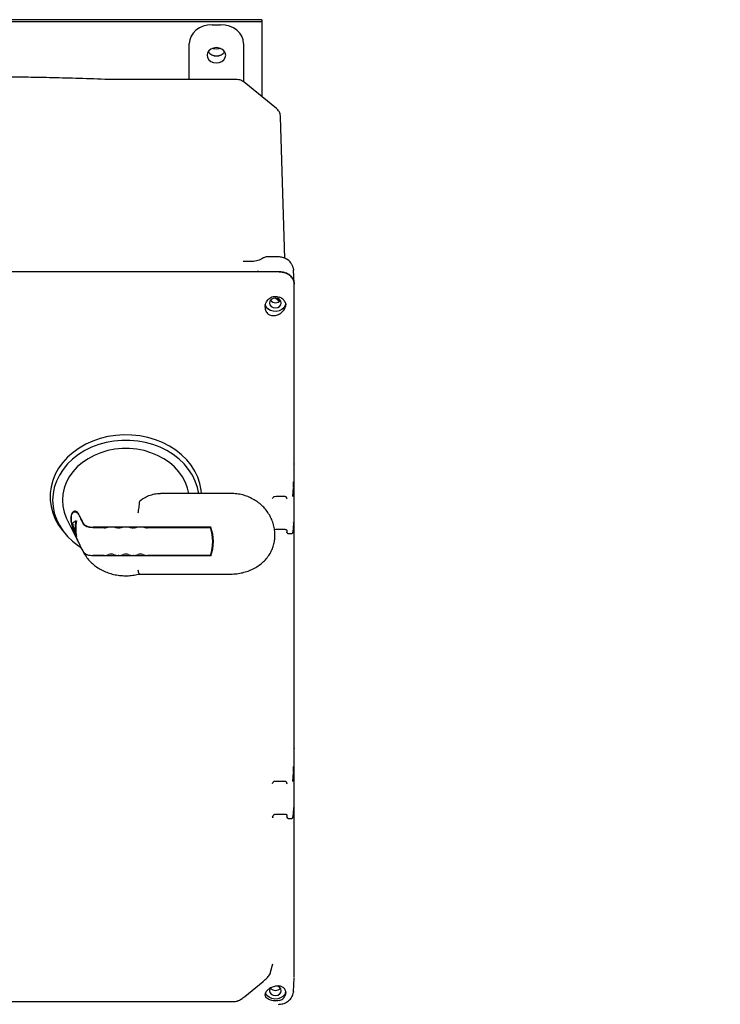
# Model space of a CAD drawing. Units: inches. Extents: x 5 to 435, y 3 to 338.
# Drawn here: x 324 to 336, y 222 to 238 of the extents above; entities that cross this region are included whole.
import ezdxf

# ---------------------------------------------------------------- set-up
doc = ezdxf.new("R2010")
doc.units = ezdxf.units.IN
doc.header["$MEASUREMENT"] = 0

msp = doc.modelspace()

# ---------------------------------------------------------------- linework, layer by layer
at = {"color": 7, "linetype": 'Continuous', "lineweight": 25}
for p, q in [((328.062, 238.325), (316.562, 238.325)), ((328.062, 238.291), (316.562, 238.291)), ((327.242, 238.241), (327.382, 238.241)), ((328.062, 238.325), (328.062, 238.291)), ((328.062, 238.291), (328.062, 238.291)), ((328.062, 238.291), (328.062, 237.066)), ((326.862, 237.332), (326.862, 237.931)), ((327.762, 237.931), (327.762, 237.296)), ((325.632, 237.332), (325.585, 237.333)), ((327.653, 237.332), (325.632, 237.332)), ((328.306, 236.854), (327.773, 237.289)), ((328.062, 237.066), (328.047, 237.066)), ((328.447, 234.369), (328.376, 236.713)), ((327.765, 234.319), (327.756, 234.319)), ((327.899, 234.319), (327.765, 234.319)), ((328.339, 234.395), (328.155, 234.395)), ((328.35, 234.149), (316.274, 234.149)), ((328.034, 234.149), (316.589, 234.149)), ((328.35, 234.149), (328.034, 234.149)), ((328.584, 234.211), (328.588, 234.177)), ((328.6, 233.951), (328.589, 234.181)), ((328.6, 222.451), (328.6, 233.945)), ((328.355, 233.658), (328.292, 233.71)), ((328.45, 233.647), (328.461, 233.601)), ((328.6, 230.964), (328.6, 233.687)), ((328.6, 230.964), (328.6, 230.961)), ((328.6, 230.15), (328.6, 230.961)), ((328.58, 230.423), (328.587, 230.566)), ((324.556, 230.45), (324.556, 230.421)), ((326.058, 230.362), (326.087, 230.383)), ((327.548, 230.475), (326.384, 230.475)), ((328.275, 230.426), (328.299, 230.428)), ((328.299, 230.428), (328.437, 230.428)), ((328.437, 230.428), (328.452, 230.427)), ((328.474, 230.399), (328.477, 230.383)), ((328.6, 226.247), (328.6, 230.15)), ((324.84, 230.038), (325.101, 229.519)), ((324.985, 230.018), (324.996, 230.018)), ((325.454, 229.907), (325.263, 229.907)), ((327.219, 229.915), (325.268, 229.915)), ((325.696, 229.907), (325.686, 229.907)), ((325.938, 229.907), (325.927, 229.907)), ((327.212, 229.907), (326.169, 229.907)), ((327.212, 229.907), (327.212, 229.915)), ((328.587, 229.974), (328.58, 229.834)), ((324.794, 229.82), (324.828, 229.782)), ((324.985, 229.763), (324.996, 229.763)), ((327.252, 229.678), (327.252, 229.793)), ((327.252, 229.706), (327.258, 229.75)), ((328.28, 229.764), (328.28, 229.786)), ((328.285, 229.88), (328.299, 229.881)), ((328.299, 229.881), (328.437, 229.881)), ((328.477, 229.868), (328.479, 229.833)), ((328.508, 229.809), (328.55, 229.809)), ((328.579, 229.828), (328.58, 229.834)), ((325.454, 229.448), (325.263, 229.448)), ((327.219, 229.44), (325.268, 229.44)), ((325.696, 229.448), (325.686, 229.448)), ((325.938, 229.448), (325.927, 229.448)), ((327.212, 229.448), (326.169, 229.448)), ((327.219, 229.47), (327.219, 229.44)), ((326.036, 229.139), (327.548, 229.139)), ((328.6, 226.247), (328.6, 226.245)), ((328.6, 225.433), (328.6, 226.245)), ((328.58, 225.703), (328.587, 225.846)), ((328.275, 225.706), (328.299, 225.709)), ((328.299, 225.709), (328.437, 225.709)), ((328.437, 225.709), (328.452, 225.707)), ((328.474, 225.679), (328.477, 225.663)), ((328.6, 222.709), (328.6, 225.433)), ((328.285, 225.161), (328.299, 225.162)), ((328.299, 225.161), (328.437, 225.161)), ((328.587, 225.255), (328.58, 225.114)), ((328.245, 225.124), (328.239, 225.102)), ((328.244, 225.116), (328.239, 225.102)), ((328.477, 225.148), (328.479, 225.114)), ((328.508, 225.089), (328.55, 225.089)), ((328.579, 225.108), (328.58, 225.114)), ((328.21, 222.54), (328.246, 222.678)), ((328.6, 222.451), (328.6, 222.709)), ((327.782, 222.139), (328.085, 222.387)), ((328.589, 222.222), (328.6, 222.443)), ((328.589, 222.215), (328.589, 222.222)), ((327.674, 222.071), (327.669, 222.069)), ((328.461, 222.205), (328.45, 222.154)), ((328.339, 222.009), (328.354, 222.01))]:
    msp.add_line(p, q, dxfattribs=at)
at = {"color": 7, "linetype": 'Continuous', "lineweight": 25, "flags": 128}
for points in [[(327.467, 237.736), (327.459, 237.775), (327.437, 237.81), (327.403, 237.838), (327.36, 237.856), (327.312, 237.862), (327.264, 237.856), (327.221, 237.838), (327.186, 237.81), (327.164, 237.775), (327.157, 237.736)], [(327.157, 237.736), (327.164, 237.697), (327.186, 237.661), (327.221, 237.633), (327.264, 237.615), (327.312, 237.609), (327.36, 237.615), (327.403, 237.633), (327.437, 237.661), (327.459, 237.697), (327.467, 237.736)], [(327.312, 237.838), (327.266, 237.843), (327.245, 237.85)], [(327.379, 237.85), (327.358, 237.843), (327.312, 237.838)], [(328.192, 233.63), (328.199, 233.599), (328.221, 233.573), (328.252, 233.556), (328.29, 233.55), (328.327, 233.556), (328.359, 233.573), (328.38, 233.599), (328.387, 233.63), (328.38, 233.66), (328.359, 233.686), (328.327, 233.703), (328.29, 233.71), (328.252, 233.703), (328.221, 233.686), (328.199, 233.66), (328.192, 233.63)], [(328.459, 233.618), (328.452, 233.589), (328.43, 233.552), (328.396, 233.521), (328.352, 233.5), (328.302, 233.491), (328.252, 233.494), (328.205, 233.509), (328.165, 233.535), (328.137, 233.569), (328.122, 233.609), (328.121, 233.612)], [(327.065, 230.475), (327.06, 230.53), (327.039, 230.638), (327.003, 230.743), (326.955, 230.844), (326.893, 230.941), (326.819, 231.032), (326.734, 231.116), (326.638, 231.192), (326.533, 231.26), (326.42, 231.318), (326.3, 231.365), (326.174, 231.402), (326.044, 231.428), (325.912, 231.443), (325.778, 231.446), (325.645, 231.437), (325.514, 231.417), (325.386, 231.385), (325.263, 231.343), (325.146, 231.29), (325.037, 231.227), (324.936, 231.155), (324.845, 231.075), (324.766, 230.988), (324.698, 230.894), (324.643, 230.794), (324.601, 230.691), (324.572, 230.584), (324.558, 230.475), (324.558, 230.366), (324.572, 230.258), (324.601, 230.151), (324.643, 230.048), (324.698, 229.948), (324.766, 229.854), (324.794, 229.82)], [(327.018, 230.475), (326.997, 230.576), (326.962, 230.68), (326.913, 230.779), (326.852, 230.874), (326.778, 230.963), (326.693, 231.045), (326.598, 231.119), (326.493, 231.184), (326.38, 231.239), (326.261, 231.284), (326.136, 231.318), (326.008, 231.341), (325.877, 231.353), (325.746, 231.353), (325.615, 231.341), (325.487, 231.318), (325.362, 231.284), (325.243, 231.239), (325.13, 231.184), (325.026, 231.119), (324.93, 231.045), (324.845, 230.963), (324.772, 230.874), (324.71, 230.779), (324.661, 230.68), (324.626, 230.576), (324.605, 230.47), (324.598, 230.363), (324.605, 230.256), (324.626, 230.15), (324.661, 230.047), (324.71, 229.947), (324.772, 229.852), (324.845, 229.763), (324.93, 229.682), (325.026, 229.608), (325.071, 229.578)], [(326.853, 230.475), (326.833, 230.561), (326.798, 230.656), (326.75, 230.748), (326.689, 230.834), (326.616, 230.914), (326.532, 230.987), (326.439, 231.051), (326.337, 231.106), (326.228, 231.15), (326.113, 231.185), (325.994, 231.208), (325.873, 231.219), (325.751, 231.219), (325.629, 231.208), (325.511, 231.185), (325.396, 231.15), (325.287, 231.106), (325.185, 231.051), (325.091, 230.987), (325.007, 230.914), (324.934, 230.834), (324.873, 230.748), (324.825, 230.656), (324.79, 230.561), (324.769, 230.463), (324.762, 230.363), (324.769, 230.264), (324.79, 230.165), (324.825, 230.07), (324.84, 230.038)], [(328.48, 229.828), (328.479, 229.831), (328.479, 229.833)], [(328.48, 225.108), (328.479, 225.111), (328.479, 225.114)], [(328.459, 222.222), (328.458, 222.213), (328.443, 222.174), (328.414, 222.14), (328.375, 222.114), (328.328, 222.099), (328.277, 222.096), (328.228, 222.105), (328.184, 222.126), (328.149, 222.156), (328.127, 222.193), (328.125, 222.201)], [(328.192, 222.234), (328.199, 222.204), (328.221, 222.178), (328.252, 222.16), (328.29, 222.154), (328.327, 222.16), (328.359, 222.178), (328.38, 222.204), (328.387, 222.234), (328.38, 222.265), (328.359, 222.291), (328.327, 222.308), (328.315, 222.311)], [(328.211, 222.281), (328.199, 222.265), (328.192, 222.234)], [(328.589, 222.216), (328.587, 222.208), (328.587, 222.208)]]:
    msp.add_lwpolyline(points, dxfattribs=at)
at = {"color": 7, "linetype": 'Continuous', "lineweight": 25}
for centre, radius, start, end in [((327.312, 237.902), 0.178, 218.4162, 321.5838), ((327.312, 237.9), 0.173, 217.5696, 322.4304), ((328.29, 233.739), 0.103, 218.3691, 321.6309), ((325.534, 229.891), 0.564, 166.9194, 193.0806), ((325.538, 229.891), 0.557, 166.7551, 193.2449), ((325.455, 230.109), 0.202, 269.7269, 286.3665), ((325.685, 230.109), 0.202, 253.6335, 270.2731), ((325.697, 230.109), 0.202, 269.7269, 286.3665), ((325.926, 230.109), 0.202, 253.6335, 270.2731), ((325.939, 230.109), 0.202, 269.7269, 286.3665), ((326.168, 230.109), 0.202, 253.6335, 270.2731), ((326.577, 229.678), 0.675, 340.0948, 19.9052), ((326.58, 229.678), 0.682, 339.5817, 20.4183), ((325.457, 229.638), 0.19, 269.3192, 293.2434), ((325.57, 229.372), 0.0993, 67.1454, 112.8546), ((325.684, 229.638), 0.19, 246.7566, 270.6808), ((325.698, 229.638), 0.19, 269.3192, 293.2434), ((325.812, 229.372), 0.0993, 67.1454, 112.8546), ((325.925, 229.638), 0.19, 246.7566, 270.6808), ((325.94, 229.638), 0.19, 269.3192, 293.2434), ((326.053, 229.372), 0.0993, 67.1454, 112.8546), ((326.167, 229.638), 0.19, 246.7566, 270.6808), ((328.29, 222.343), 0.103, 218.3691, 321.6309)]:
    msp.add_arc(centre, radius, start, end, dxfattribs=at)
for centre, major_axis, ratio, start_param, end_param in [((327.242, 237.93), (0.38, -0.001), 0.81654, 1.572852, 3.142964), ((327.382, 237.93), (0.38, 0.001), 0.81654, 6.281814, 7.851925), ((325.812, 229.92), (0.916, 0), 0.248334, 2.694688, 2.870329), ((325.812, 230.336), (0, 1.326), 0.691213, 1.84206, 2.017701)]:
    msp.add_ellipse(centre, major_axis=major_axis, ratio=ratio, start_param=start_param, end_param=end_param, dxfattribs=at)
for points, knots in [([(325.585, 237.333), (325.422, 237.338), (325.11, 237.349), (324.662, 237.361), (324.254, 237.37), (323.887, 237.376), (323.579, 237.381), (323.327, 237.384), (323.123, 237.386), (322.945, 237.387), (322.781, 237.388), (322.596, 237.389), (322.369, 237.389), (322.088, 237.389), (321.767, 237.388), (321.404, 237.385), (321.004, 237.381), (320.566, 237.374), (320.092, 237.364), (319.578, 237.351), (319.222, 237.339), (319.038, 237.333)], [0, 0, 0, 0, 0.074679, 0.143164, 0.205455, 0.261552, 0.311455, 0.346318, 0.377358, 0.404573, 0.428035, 0.452478, 0.489142, 0.532025, 0.581129, 0.636453, 0.697998, 0.764499, 0.837, 0.915501, 1, 1, 1, 1]), ([(327.773, 237.289), (327.761, 237.298), (327.739, 237.314), (327.697, 237.329), (327.669, 237.331), (327.653, 237.332)], [0, 0, 0, 0, 0.35137, 0.623744, 1, 1, 1, 1]), ([(328.375, 236.713), (328.374, 236.727), (328.372, 236.758), (328.355, 236.798), (328.332, 236.83), (328.316, 236.847), (328.307, 236.854), (328.306, 236.854)], [0, 0, 0, 0, 0.261415, 0.57665, 0.782438, 0.986098, 1, 1, 1, 1]), ([(328.083, 234.373), (328.056, 234.358), (328.015, 234.335), (327.949, 234.321), (327.915, 234.32), (327.898, 234.319)], [0, 0, 0, 0, 0.498954, 0.749704, 1, 1, 1, 1]), ([(328.155, 234.395), (328.143, 234.394), (328.122, 234.392), (328.097, 234.383), (328.087, 234.375), (328.083, 234.372)], [0, 0, 0, 0, 0.494073, 0.816735, 1, 1, 1, 1]), ([(328.584, 234.211), (328.579, 234.226), (328.571, 234.256), (328.539, 234.308), (328.486, 234.357), (328.411, 234.39), (328.361, 234.393), (328.337, 234.395)], [0, 0, 0, 0, 0.147969, 0.290061, 0.553236, 0.789186, 1, 1, 1, 1]), ([(328.034, 234.149), (328.025, 234.149), (328.009, 234.15), (327.995, 234.153), (327.988, 234.154)], [0, 0, 0, 0, 0.523226, 1, 1, 1, 1]), ([(328.35, 234.149), (328.368, 234.148), (328.403, 234.146), (328.465, 234.129), (328.531, 234.093), (328.575, 234.039), (328.597, 233.988), (328.599, 233.959), (328.6, 233.945)], [0, 0, 0, 0, 0.136161, 0.27043, 0.499999, 0.729569, 0.863804, 1, 1, 1, 1]), ([(328.6, 233.945), (328.599, 233.959), (328.597, 233.988), (328.575, 234.039), (328.531, 234.093), (328.465, 234.129), (328.403, 234.146), (328.368, 234.148), (328.35, 234.149)], [0, 0, 0, 0, 0.136161, 0.27043, 0.499999, 0.729569, 0.863804, 1, 1, 1, 1]), ([(328.117, 233.564), (328.118, 233.579), (328.12, 233.608), (328.137, 233.649), (328.162, 233.685), (328.194, 233.712), (328.231, 233.732), (328.27, 233.741), (328.311, 233.741), (328.337, 233.733), (328.35, 233.729)], [0, 0, 0, 0, 0.135442, 0.269662, 0.39858, 0.523337, 0.643978, 0.763316, 0.88152, 1, 1, 1, 1]), ([(328.45, 233.647), (328.445, 233.656), (328.435, 233.672), (328.412, 233.695), (328.383, 233.715), (328.361, 233.724), (328.35, 233.729)], [0, 0, 0, 0, 0.252508, 0.500767, 0.747156, 1, 1, 1, 1]), ([(328.117, 233.564), (328.118, 233.553), (328.119, 233.53), (328.129, 233.498), (328.145, 233.47), (328.166, 233.447), (328.193, 233.431), (328.233, 233.418), (328.266, 233.421), (328.288, 233.424)], [0, 0, 0, 0, 0.127334, 0.252756, 0.379838, 0.501844, 0.623964, 0.751405, 1, 1, 1, 1]), ([(328.288, 233.424), (328.312, 233.431), (328.356, 233.445), (328.411, 233.487), (328.443, 233.531), (328.459, 233.57), (328.46, 233.59), (328.461, 233.601)], [0, 0, 0, 0, 0.2719923, 0.5035336, 0.7319365, 0.8652449, 1, 1, 1, 1]), ([(325.14, 210.79), (325.335, 210.8), (325.743, 210.822), (326.361, 210.864), (326.996, 210.914), (327.629, 210.972), (328.26, 211.036), (328.889, 211.108), (329.515, 211.188), (330.139, 211.274), (330.76, 211.368), (331.377, 211.469), (331.992, 211.577), (332.603, 211.692), (333.21, 211.814), (333.814, 211.943), (334.413, 212.079), (335.007, 212.222), (335.597, 212.372), (336.183, 212.529), (336.763, 212.693), (337.338, 212.864), (337.907, 213.041), (338.471, 213.225), (339.029, 213.416), (339.58, 213.613), (340.126, 213.817), (340.665, 214.027), (341.197, 214.243), (341.722, 214.466), (342.24, 214.696), (342.751, 214.931), (343.254, 215.173), (343.75, 215.421), (344.237, 215.674), (344.717, 215.934), (345.188, 216.2), (345.65, 216.471), (346.104, 216.748), (346.549, 217.031), (346.985, 217.319), (347.412, 217.613), (347.829, 217.912), (348.237, 218.216), (348.634, 218.525), (349.022, 218.84), (349.399, 219.159), (349.766, 219.483), (350.123, 219.812), (350.469, 220.145), (350.803, 220.483), (351.127, 220.825), (351.44, 221.171), (351.741, 221.521), (352.03, 221.874), (352.308, 222.231), (352.574, 222.592), (352.829, 222.956), (353.071, 223.323), (353.301, 223.692), (353.518, 224.065), (353.724, 224.439), (353.917, 224.817), (354.098, 225.196), (354.266, 225.577), (354.422, 225.96), (354.565, 226.345), (354.696, 226.73), (354.814, 227.118), (354.92, 227.506), (355.013, 227.895), (355.093, 228.285), (355.161, 228.676), (355.217, 229.067), (355.26, 229.458), (355.29, 229.85), (355.308, 230.233), (355.31, 230.486), (355.311, 230.608)], [0, 0, 0, 0, 0.0121752, 0.0254419, 0.0387097, 0.0519787, 0.0652492, 0.0785214, 0.0917954, 0.1050714, 0.1183496, 0.1316302, 0.1449133, 0.1581992, 0.1714879, 0.1847798, 0.1980748, 0.2113732, 0.2246752, 0.2379808, 0.2512903, 0.2646037, 0.2779211, 0.2912427, 0.3045685, 0.3178985, 0.3312329, 0.3445716, 0.3579147, 0.371262, 0.3846136, 0.3979692, 0.4113288, 0.424692, 0.4380587, 0.4514285, 0.4648011, 0.4781759, 0.4915523, 0.5049298, 0.5183075, 0.5316844, 0.5450595, 0.5584317, 0.5717997, 0.5851624, 0.5985181, 0.6118653, 0.6252023, 0.6385273, 0.6518384, 0.6651336, 0.6784108, 0.691668, 0.7049029, 0.7181135, 0.7312978, 0.7444537, 0.7575794, 0.7706733, 0.7837337, 0.7967597, 0.8097501, 0.8227043, 0.8356222, 0.8485037, 0.8613494, 0.8741602, 0.8869373, 0.8996824, 0.9123974, 0.9250849, 0.9377475, 0.9503882, 0.9630103, 0.9756173, 0.9882128, 1, 1, 1, 1]), ([(328.587, 230.578), (328.587, 230.582), (328.588, 230.596), (328.588, 230.627), (328.589, 230.653), (328.589, 230.667)], [0, 0, 0, 0, 0.200289, 0.550063, 1, 1, 1, 1]), ([(326.087, 230.383), (326.115, 230.401), (326.17, 230.435), (326.264, 230.462), (326.336, 230.476), (326.376, 230.474), (326.384, 230.473)], [0, 0, 0, 0, 0.297585, 0.59612, 0.912023, 1, 1, 1, 1]), ([(328.279, 229.786), (328.279, 229.791), (328.281, 229.826), (328.273, 229.891), (328.253, 229.978), (328.221, 230.062), (328.179, 230.14), (328.126, 230.213), (328.064, 230.278), (327.994, 230.335), (327.917, 230.384), (327.832, 230.424), (327.743, 230.452), (327.648, 230.471), (327.582, 230.474), (327.548, 230.475)], [0, 0, 0, 0, 0.013531, 0.094711, 0.175259, 0.255395, 0.335377, 0.415469, 0.495927, 0.576982, 0.658815, 0.741546, 0.82522, 0.909825, 1, 1, 1, 1]), ([(328.243, 230.389), (328.246, 230.398), (328.252, 230.41), (328.265, 230.422), (328.272, 230.425), (328.276, 230.426)], [0, 0, 0, 0, 0.530821, 0.779045, 1, 1, 1, 1]), ([(328.451, 230.427), (328.453, 230.427), (328.455, 230.426), (328.461, 230.423), (328.467, 230.417), (328.472, 230.408), (328.474, 230.401), (328.475, 230.398)], [0, 0, 0, 0, 0.100672, 0.212331, 0.463112, 0.737631, 1, 1, 1, 1]), ([(326.016, 230.153), (326.016, 230.153), (326.019, 230.165), (326.024, 230.194), (326.031, 230.243), (326.037, 230.293), (326.039, 230.321), (326.04, 230.335)], [0, 0, 0, 0, 0.004284, 0.233597, 0.490331, 0.745128, 1, 1, 1, 1]), ([(326.04, 230.335), (326.04, 230.339), (326.042, 230.349), (326.051, 230.357), (326.057, 230.361), (326.058, 230.362)], [0, 0, 0, 0, 0.378163, 0.900488, 1, 1, 1, 1]), ([(325.034, 230.128), (325.023, 230.145), (325, 230.179), (324.958, 230.186), (324.922, 230.16), (324.902, 230.1), (324.903, 230.022), (324.918, 229.938), (324.946, 229.849), (324.983, 229.758), (325.015, 229.692), (325.03, 229.661), (325.034, 229.653)], [0, 0, 0, 0, 0.1127532, 0.225247, 0.3433936, 0.4536252, 0.5488362, 0.6377033, 0.7314308, 0.8368535, 0.9533627, 1, 1, 1, 1]), ([(325.03, 229.661), (325.019, 229.683), (324.998, 229.726), (324.958, 229.818), (324.924, 229.918), (324.905, 230.014), (324.905, 230.09), (324.92, 230.141), (324.947, 230.171), (324.982, 230.175), (325.012, 230.153), (325.026, 230.127), (325.03, 230.12)], [0, 0, 0, 0, 0.112819, 0.225395, 0.34322, 0.453302, 0.548845, 0.638203, 0.732303, 0.837813, 0.95405, 1, 1, 1, 1]), ([(325.03, 230.12), (325.045, 230.091), (325.069, 230.041), (325.094, 229.992), (325.104, 229.971)], [0, 0, 0, 0, 0.592323, 1, 1, 1, 1]), ([(325.108, 229.98), (325.098, 230), (325.073, 230.05), (325.048, 230.099), (325.034, 230.128)], [0, 0, 0, 0, 0.41129, 1, 1, 1, 1]), ([(325.263, 229.907), (325.244, 229.908), (325.205, 229.91), (325.155, 229.926), (325.12, 229.948), (325.109, 229.964), (325.104, 229.971)], [0, 0, 0, 0, 0.268228, 0.566602, 0.805576, 1, 1, 1, 1]), ([(325.108, 229.98), (325.108, 229.979), (325.112, 229.972), (325.125, 229.956), (325.156, 229.936), (325.203, 229.92), (325.243, 229.916), (325.265, 229.915), (325.268, 229.915)], [0, 0, 0, 0, 0.023887, 0.184341, 0.434004, 0.683038, 0.949469, 1, 1, 1, 1]), ([(328.589, 229.99), (328.588, 229.991), (328.588, 229.994), (328.587, 229.982), (328.587, 229.974)], [0, 0, 0, 0, 0.376509, 1, 1, 1, 1]), ([(327.548, 229.139), (327.566, 229.139), (327.616, 229.14), (327.698, 229.151), (327.791, 229.172), (327.88, 229.205), (327.964, 229.247), (328.041, 229.299), (328.108, 229.359), (328.167, 229.426), (328.213, 229.499), (328.249, 229.577), (328.271, 229.657), (328.28, 229.719), (328.279, 229.752), (328.279, 229.759)], [0, 0, 0, 0, 0.04806, 0.133694, 0.2194698, 0.3053199, 0.3911881, 0.4769737, 0.5625267, 0.6476605, 0.7321859, 0.815963, 0.8989525, 0.9812411, 1, 1, 1, 1]), ([(328.437, 229.881), (328.443, 229.881), (328.455, 229.88), (328.468, 229.875), (328.476, 229.871), (328.477, 229.868), (328.477, 229.868)], [0, 0, 0, 0, 0.332171, 0.65388, 0.96595, 1, 1, 1, 1]), ([(328.48, 229.828), (328.48, 229.826), (328.481, 229.824), (328.483, 229.82), (328.486, 229.817), (328.49, 229.814), (328.495, 229.812), (328.499, 229.81), (328.504, 229.809), (328.507, 229.809), (328.509, 229.809)], [0, 0, 0, 0, 0.135993, 0.269484, 0.400073, 0.527587, 0.651725, 0.771962, 0.888107, 1, 1, 1, 1]), ([(328.55, 229.809), (328.551, 229.809), (328.554, 229.809), (328.559, 229.81), (328.564, 229.812), (328.568, 229.814), (328.572, 229.817), (328.575, 229.82), (328.578, 229.824), (328.578, 229.826), (328.578, 229.828)], [0, 0, 0, 0, 0.113036, 0.230395, 0.351788, 0.476937, 0.605712, 0.737615, 0.872209, 1, 1, 1, 1]), ([(325.104, 229.512), (325.094, 229.532), (325.069, 229.582), (325.045, 229.631), (325.03, 229.661)], [0, 0, 0, 0, 0.407677, 1, 1, 1, 1]), ([(325.034, 229.653), (325.048, 229.624), (325.073, 229.574), (325.098, 229.524), (325.108, 229.504)], [0, 0, 0, 0, 0.58871, 1, 1, 1, 1]), ([(325.104, 229.512), (325.105, 229.511), (325.109, 229.503), (325.122, 229.487), (325.154, 229.467), (325.201, 229.452), (325.239, 229.448), (325.26, 229.448), (325.263, 229.448)], [0, 0, 0, 0, 0.035172, 0.194552, 0.445549, 0.695953, 0.962711, 1, 1, 1, 1]), ([(325.105, 229.509), (325.113, 229.494), (325.135, 229.454), (325.179, 229.392), (325.239, 229.326), (325.308, 229.268), (325.386, 229.218), (325.471, 229.176), (325.562, 229.144), (325.657, 229.122), (325.755, 229.111), (325.853, 229.11), (325.948, 229.119), (326.008, 229.133), (326.036, 229.139)], [0, 0, 0, 0, 0.051085, 0.136214, 0.221749, 0.307921, 0.394661, 0.481859, 0.569395, 0.657167, 0.745107, 0.833173, 0.921347, 1, 1, 1, 1]), ([(325.268, 229.44), (325.249, 229.441), (325.21, 229.443), (325.159, 229.459), (325.123, 229.481), (325.113, 229.497), (325.108, 229.504)], [0, 0, 0, 0, 0.26725, 0.569619, 0.815686, 1, 1, 1, 1]), ([(326.036, 229.139), (326.036, 229.139), (326.035, 229.136), (326.031, 229.145), (326.024, 229.166), (326.019, 229.19), (326.016, 229.202), (326.016, 229.203)], [0, 0, 0, 0, 0.00392, 0.344531, 0.687731, 0.994273, 1, 1, 1, 1]), ([(328.587, 225.858), (328.587, 225.863), (328.588, 225.876), (328.588, 225.908), (328.589, 225.933), (328.589, 225.948)], [0, 0, 0, 0, 0.200289, 0.550063, 1, 1, 1, 1]), ([(328.243, 225.67), (328.246, 225.678), (328.252, 225.691), (328.265, 225.703), (328.272, 225.705), (328.276, 225.706)], [0, 0, 0, 0, 0.530821, 0.779045, 1, 1, 1, 1]), ([(328.451, 225.707), (328.453, 225.707), (328.455, 225.706), (328.461, 225.703), (328.467, 225.697), (328.472, 225.688), (328.474, 225.682), (328.475, 225.678)], [0, 0, 0, 0, 0.100672, 0.212331, 0.463112, 0.737631, 1, 1, 1, 1]), ([(328.269, 225.155), (328.272, 225.156), (328.277, 225.159), (328.283, 225.16), (328.286, 225.161)], [0, 0, 0, 0, 0.508784, 1, 1, 1, 1]), ([(328.437, 225.162), (328.443, 225.161), (328.455, 225.161), (328.468, 225.156), (328.476, 225.151), (328.477, 225.148), (328.477, 225.147)], [0, 0, 0, 0, 0.321196, 0.632275, 0.934034, 1, 1, 1, 1]), ([(328.589, 225.271), (328.588, 225.272), (328.588, 225.274), (328.587, 225.262), (328.587, 225.255)], [0, 0, 0, 0, 0.376509, 1, 1, 1, 1]), ([(328.243, 225.116), (328.246, 225.124), (328.25, 225.135), (328.26, 225.147), (328.266, 225.152), (328.269, 225.155)], [0, 0, 0, 0, 0.513023, 0.761819, 1, 1, 1, 1]), ([(328.48, 225.108), (328.48, 225.107), (328.481, 225.104), (328.483, 225.101), (328.486, 225.097), (328.49, 225.094), (328.495, 225.092), (328.499, 225.091), (328.504, 225.09), (328.507, 225.089), (328.509, 225.089)], [0, 0, 0, 0, 0.135993, 0.269484, 0.400073, 0.527587, 0.651725, 0.771962, 0.888107, 1, 1, 1, 1]), ([(328.55, 225.089), (328.551, 225.089), (328.554, 225.09), (328.559, 225.091), (328.564, 225.092), (328.568, 225.094), (328.572, 225.097), (328.575, 225.101), (328.578, 225.104), (328.578, 225.107), (328.578, 225.108)], [0, 0, 0, 0, 0.113036, 0.230395, 0.351788, 0.476937, 0.605712, 0.737615, 0.872209, 1, 1, 1, 1]), ([(328.085, 222.386), (328.101, 222.401), (328.135, 222.429), (328.165, 222.464), (328.181, 222.482)], [0, 0, 0, 0, 0.499091, 1, 1, 1, 1]), ([(328.18, 222.481), (328.188, 222.492), (328.201, 222.51), (328.207, 222.531), (328.21, 222.539)], [0, 0, 0, 0, 0.6164266, 1, 1, 1, 1]), ([(328.288, 222.31), (328.266, 222.303), (328.233, 222.294), (328.193, 222.272), (328.166, 222.253), (328.145, 222.232), (328.129, 222.211), (328.119, 222.19), (328.118, 222.176), (328.117, 222.17)], [0, 0, 0, 0, 0.248545, 0.375978, 0.498051, 0.620178, 0.747077, 0.872254, 1, 1, 1, 1]), ([(328.461, 222.205), (328.46, 222.215), (328.459, 222.235), (328.443, 222.268), (328.411, 222.297), (328.356, 222.317), (328.312, 222.312), (328.288, 222.31)], [0, 0, 0, 0, 0.134794, 0.268065, 0.496467, 0.728008, 1, 1, 1, 1]), ([(328.589, 222.222), (328.589, 222.222), (328.589, 222.22), (328.589, 222.218), (328.589, 222.216)], [0, 0, 0, 0, 0.019901, 1, 1, 1, 1]), ([(327.612, 222.057), (327.617, 222.057), (327.633, 222.057), (327.654, 222.062), (327.67, 222.069), (327.676, 222.071)], [0, 0, 0, 0, 0.2459206, 0.6968616, 1, 1, 1, 1]), ([(327.669, 222.068), (327.686, 222.076), (327.725, 222.095), (327.762, 222.123), (327.782, 222.139)], [0, 0, 0, 0, 0.456086, 1, 1, 1, 1]), ([(328.35, 222.072), (328.337, 222.07), (328.311, 222.065), (328.27, 222.065), (328.23, 222.071), (328.193, 222.082), (328.161, 222.098), (328.137, 222.119), (328.12, 222.144), (328.118, 222.161), (328.117, 222.17)], [0, 0, 0, 0, 0.119532, 0.237904, 0.357127, 0.478788, 0.604068, 0.733402, 0.865986, 1, 1, 1, 1]), ([(328.35, 222.072), (328.361, 222.075), (328.383, 222.082), (328.412, 222.1), (328.435, 222.124), (328.445, 222.144), (328.45, 222.154)], [0, 0, 0, 0, 0.251968, 0.498953, 0.746867, 1, 1, 1, 1]), ([(328.352, 222.01), (328.38, 222.013), (328.437, 222.02), (328.512, 222.064), (328.569, 222.129), (328.581, 222.182), (328.587, 222.21)], [0, 0, 0, 0, 0.238966, 0.485552, 0.739478, 1, 1, 1, 1]), ([(317.012, 222.057), (318.712, 222.057), (322.246, 222.056), (325.779, 222.057), (327.612, 222.057)], [0, 0, 0, 0, 0.481281, 1, 1, 1, 1])]:
    msp.add_open_spline(points, degree=3, knots=knots, dxfattribs=at)

doc.saveas('drawing.dxf')
